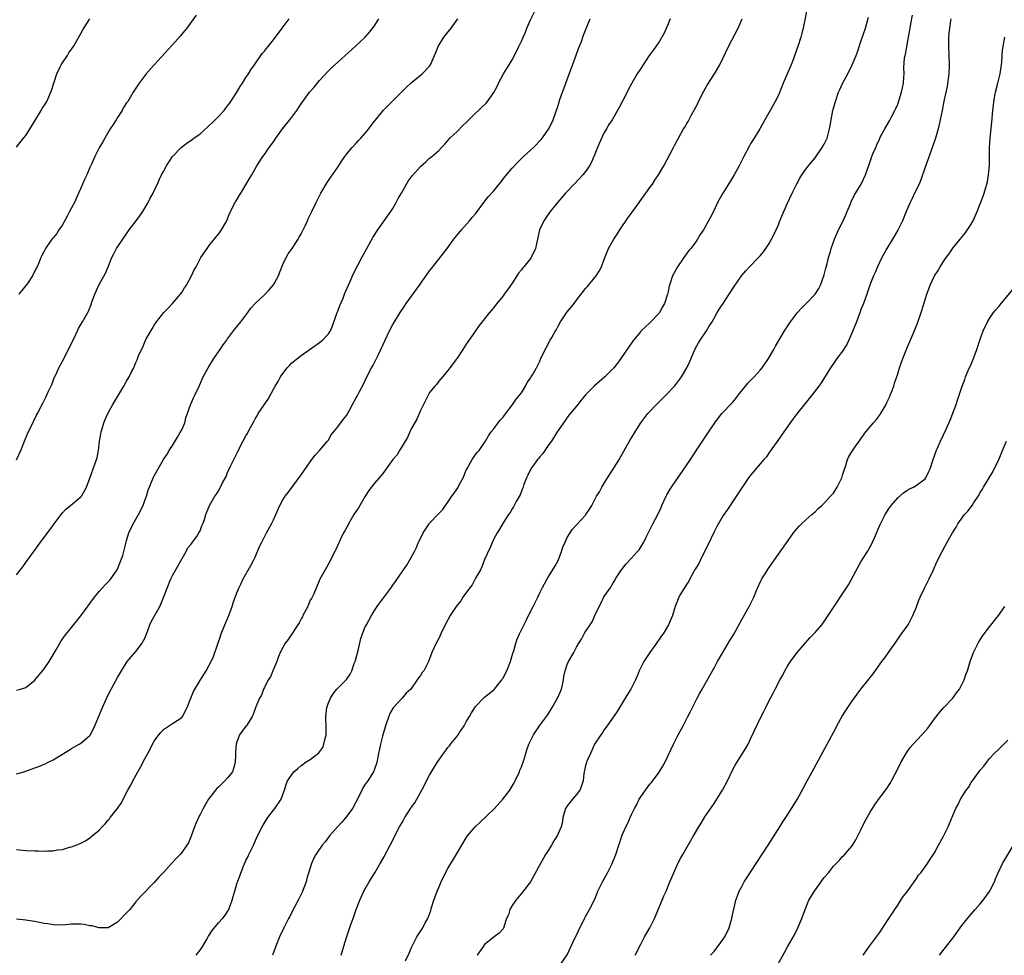
# Model space of a CAD drawing. Units: inches. Extents: x 2502000 to 2505000, y 1491000 to 1494000.
# Drawn here: x 2502774 to 2502988, y 1493397 to 1493601 of the extents above; entities that cross this region are included whole.
import ezdxf

# ---------------------------------------------------------------- set-up
doc = ezdxf.new("R2010")
doc.units = ezdxf.units.IN
doc.header["$MEASUREMENT"] = 0
doc.layers.add('LD25021491_10ft', color=110, linetype='Continuous')

msp = doc.modelspace()

# ---------------------------------------------------------------- linework, layer by layer
at = {"layer": 'LD25021491_10ft'}
for points, elevation in [([(2502773, 1493436.53), (2502774.63, 1493437), (2502776.4, 1493437.6), (2502777, 1493437.85), (2502777.86, 1493438.14), (2502779, 1493438.64), (2502779.26, 1493438.74), (2502779.74, 1493439), (2502781, 1493439.59), (2502783, 1493440.84), (2502783.23, 1493441), (2502784.35, 1493441.65), (2502785, 1493442.06), (2502786.67, 1493443), (2502787, 1493443.21), (2502789, 1493444.88), (2502789.09, 1493445), (2502790.08, 1493447), (2502790.76, 1493448.76), (2502791.55, 1493450.45), (2502791.72, 1493451), (2502792.3, 1493452.31), (2502793, 1493453.73), (2502793.64, 1493455), (2502795, 1493457.51), (2502795.87, 1493459), (2502797.14, 1493461), (2502799, 1493463.17), (2502800.36, 1493465), (2502800.59, 1493465.41), (2502801, 1493466.22), (2502801.33, 1493467), (2502801.55, 1493467.55), (2502802.04, 1493469), (2502802.35, 1493469.65), (2502803.05, 1493470.95), (2502804.21, 1493473), (2502804.47, 1493473.53), (2502805, 1493474.97), (2502805.79, 1493477), (2502806.61, 1493479), (2502807, 1493479.74), (2502809.94, 1493485), (2502810.29, 1493485.71), (2502811, 1493486.51), (2502811.19, 1493486.81), (2502811.36, 1493487), (2502812.26, 1493488.26), (2502812.76, 1493489), (2502813, 1493489.47), (2502813.41, 1493490.59), (2502813.6, 1493491), (2502813.95, 1493491.95), (2502814.27, 1493493), (2502815.04, 1493494.96), (2502816.23, 1493497), (2502816.56, 1493497.44), (2502817, 1493498.21), (2502817.31, 1493498.69), (2502817.9, 1493499.9), (2502818.68, 1493501.32), (2502819, 1493502.15), (2502819.73, 1493503.73), (2502820.36, 1493505), (2502820.59, 1493505.41), (2502821, 1493506.32), (2502821.25, 1493506.75), (2502821.35, 1493507), (2502821.68, 1493507.68), (2502823, 1493510.14), (2502823.31, 1493510.69), (2502823.46, 1493511), (2502823.96, 1493511.96), (2502824.69, 1493513.31), (2502825, 1493513.85), (2502825.45, 1493514.55), (2502825.68, 1493515), (2502826.93, 1493516.93), (2502827.85, 1493518.15), (2502829, 1493520.35), (2502829.38, 1493521), (2502830.02, 1493521.98), (2502830.49, 1493523), (2502831, 1493523.75), (2502831.99, 1493525), (2502832.5, 1493525.5), (2502833, 1493526.03), (2502835, 1493527.68), (2502839, 1493530.49), (2502839.69, 1493531), (2502841, 1493532.36), (2502841.41, 1493533), (2502841.86, 1493534.14), (2502842.85, 1493537), (2502843, 1493537.32), (2502843.45, 1493538.55), (2502844.15, 1493540.15), (2502844.49, 1493541), (2502844.62, 1493541.38), (2502845.34, 1493543), (2502845.64, 1493543.64), (2502846.46, 1493545.54), (2502848.27, 1493549), (2502849.36, 1493551), (2502850.67, 1493553.33), (2502851.72, 1493555), (2502853.12, 1493557), (2502854.55, 1493559), (2502855, 1493559.67), (2502855.75, 1493561), (2502856.15, 1493561.85), (2502856.87, 1493563), (2502858, 1493565), (2502858.37, 1493565.63), (2502859.23, 1493566.77), (2502861, 1493568.82), (2502862.17, 1493569.83), (2502863, 1493570.63), (2502863.22, 1493570.78), (2502863.49, 1493571), (2502865, 1493572.35), (2502865.59, 1493573), (2502866.3, 1493573.7), (2502867.45, 1493575), (2502869, 1493576.47), (2502870.26, 1493577.74), (2502871, 1493578.4), (2502873, 1493580.42), (2502873.64, 1493581), (2502874.31, 1493581.69), (2502875.34, 1493582.66), (2502875.64, 1493583), (2502877, 1493584.97), (2502877.71, 1493586.29), (2502878, 1493587), (2502879.11, 1493589), (2502879.82, 1493590.18), (2502880.35, 1493591), (2502881, 1493592.09), (2502881.99, 1493594.01), (2502882.43, 1493595), (2502883, 1493596.11), (2502883.36, 1493597), (2502883.88, 1493598.12), (2502884.22, 1493599), (2502885, 1493600.76), (2502887.07, 1493605)], 8750), ([(2502773, 1493504.9), (2502773.91, 1493507), (2502774.73, 1493509), (2502775.43, 1493510.57), (2502776.71, 1493513.29), (2502777.37, 1493514.63), (2502777.58, 1493515), (2502778.75, 1493517.25), (2502779.41, 1493518.59), (2502780.05, 1493520.05), (2502780.66, 1493521.34), (2502781, 1493522.17), (2502781.22, 1493522.78), (2502781.61, 1493523.61), (2502782.22, 1493525), (2502783, 1493526.44), (2502784.34, 1493529), (2502785.2, 1493530.8), (2502785.6, 1493531.6), (2502786.26, 1493533), (2502786.47, 1493533.53), (2502787, 1493534.38), (2502787.41, 1493535), (2502788.51, 1493537), (2502788.66, 1493537.34), (2502789.25, 1493538.75), (2502789.49, 1493539.49), (2502790.05, 1493541), (2502790.84, 1493542.84), (2502790.91, 1493543), (2502792.37, 1493545.63), (2502792.95, 1493547), (2502793.78, 1493549), (2502794.17, 1493549.83), (2502794.81, 1493551), (2502796.15, 1493553), (2502797, 1493554.17), (2502797.56, 1493555), (2502799.07, 1493557), (2502799.88, 1493558.12), (2502800.49, 1493559), (2502801.68, 1493561), (2502802.1, 1493561.9), (2502802.74, 1493563), (2502803, 1493563.57), (2502803.69, 1493565), (2502804.07, 1493565.93), (2502804.6, 1493567), (2502805, 1493567.77), (2502805.68, 1493569), (2502807.02, 1493570.98), (2502808.86, 1493573), (2502810.08, 1493573.92), (2502811.28, 1493574.72), (2502811.61, 1493575), (2502813, 1493575.97), (2502814.6, 1493577.4), (2502815, 1493577.74), (2502815.66, 1493578.34), (2502817, 1493579.69), (2502818.22, 1493581), (2502818.53, 1493581.47), (2502819, 1493582.02), (2502819.41, 1493582.59), (2502819.72, 1493583), (2502821.02, 1493585), (2502821.72, 1493586.28), (2502822.25, 1493587), (2502823, 1493588.22), (2502823.52, 1493589), (2502824.08, 1493589.92), (2502824.86, 1493591), (2502826.56, 1493593.44), (2502827, 1493593.98), (2502827.44, 1493594.56), (2502827.83, 1493595), (2502829, 1493596.41), (2502830.88, 1493599), (2502832.41, 1493601)], 8780), ([(2502773, 1493479.91), (2502774.36, 1493481.64), (2502775, 1493482.54), (2502775.2, 1493482.8), (2502776.75, 1493485), (2502777.72, 1493486.28), (2502778.2, 1493487), (2502779, 1493488.02), (2502779.72, 1493489), (2502780.29, 1493489.71), (2502781.2, 1493491), (2502782.7, 1493493), (2502783, 1493493.36), (2502783.78, 1493494.22), (2502784.79, 1493495), (2502787, 1493496.84), (2502787.14, 1493497), (2502787.81, 1493498.19), (2502788.23, 1493499), (2502789, 1493500.96), (2502790.42, 1493505), (2502790.54, 1493505.46), (2502790.84, 1493507), (2502791.09, 1493509), (2502791.38, 1493510.62), (2502791.46, 1493511), (2502791.69, 1493511.69), (2502792.06, 1493513), (2502792.3, 1493513.7), (2502792.9, 1493515), (2502793.97, 1493517), (2502796.39, 1493521), (2502797, 1493522.1), (2502797.54, 1493523), (2502798.07, 1493524.07), (2502798.56, 1493525), (2502799, 1493526.1), (2502799.29, 1493526.71), (2502799.59, 1493527.59), (2502800.21, 1493529), (2502800.49, 1493529.51), (2502801, 1493530.79), (2502801.27, 1493531.27), (2502802.56, 1493533.44), (2502803, 1493534.28), (2502803.53, 1493535), (2502805.13, 1493537), (2502806.03, 1493537.97), (2502807, 1493538.97), (2502808.7, 1493541), (2502809, 1493541.4), (2502809.63, 1493542.37), (2502810.06, 1493543), (2502811.15, 1493545), (2502811.71, 1493546.29), (2502812.13, 1493547), (2502813.16, 1493549), (2502814.51, 1493551), (2502815, 1493551.59), (2502816.49, 1493553.51), (2502817, 1493554.09), (2502817.37, 1493554.63), (2502817.64, 1493555), (2502818.6, 1493556.6), (2502818.83, 1493557), (2502819, 1493557.41), (2502819.42, 1493558.58), (2502820.26, 1493560.26), (2502820.58, 1493561), (2502820.76, 1493561.24), (2502821.53, 1493562.47), (2502821.84, 1493563), (2502823, 1493564.86), (2502823.8, 1493566.2), (2502824.24, 1493567), (2502825, 1493568.35), (2502825.39, 1493569), (2502826.67, 1493571), (2502827, 1493571.44), (2502828.08, 1493573), (2502829, 1493574.22), (2502829.51, 1493575), (2502830.98, 1493577.02), (2502832.58, 1493579), (2502834.07, 1493581), (2502834.42, 1493581.58), (2502835, 1493582.46), (2502836.87, 1493585), (2502837, 1493585.17), (2502837.87, 1493586.13), (2502839, 1493587.54), (2502841, 1493589.69), (2502841.66, 1493590.34), (2502843, 1493591.58), (2502844.6, 1493593), (2502846.81, 1493595), (2502848.97, 1493597.03), (2502849.94, 1493598.06), (2502851, 1493599.45), (2502851.94, 1493601)], 8770), ([(2502773, 1493454.78), (2502773.84, 1493455), (2502775, 1493455.36), (2502777, 1493456.92), (2502778.68, 1493459), (2502779, 1493459.42), (2502780.1, 1493461), (2502781.71, 1493463.71), (2502782.65, 1493465.35), (2502783.48, 1493466.52), (2502785, 1493468.39), (2502787, 1493470.93), (2502789.98, 1493475), (2502791, 1493476.26), (2502792.29, 1493477.71), (2502793, 1493478.35), (2502793.31, 1493478.69), (2502793.54, 1493479), (2502794.94, 1493481), (2502795, 1493481.12), (2502795.76, 1493483), (2502796.13, 1493484.13), (2502796.89, 1493487), (2502797, 1493487.33), (2502797.48, 1493489), (2502798.41, 1493491), (2502799, 1493491.98), (2502799.58, 1493493), (2502800.56, 1493495), (2502801, 1493496.27), (2502801.29, 1493497), (2502801.7, 1493498.3), (2502802.84, 1493501.16), (2502803, 1493501.48), (2502803.56, 1493502.44), (2502803.85, 1493503), (2502805.02, 1493505), (2502805.81, 1493506.19), (2502806.27, 1493507), (2502807, 1493508.09), (2502808.11, 1493509.89), (2502808.76, 1493511), (2502809, 1493511.47), (2502809.64, 1493513), (2502809.92, 1493514.08), (2502810.92, 1493516.92), (2502810.95, 1493517.05), (2502811.55, 1493518.45), (2502811.88, 1493519), (2502812.88, 1493521.12), (2502813.46, 1493522.54), (2502813.67, 1493523), (2502814.73, 1493525), (2502816.01, 1493527), (2502817, 1493528.48), (2502817.37, 1493529), (2502818, 1493530), (2502818.79, 1493531), (2502819, 1493531.31), (2502820.29, 1493533), (2502820.59, 1493533.41), (2502821.87, 1493535), (2502823, 1493536.44), (2502823.41, 1493537), (2502824.05, 1493537.95), (2502825.02, 1493539), (2502827, 1493540.87), (2502828.05, 1493541.95), (2502829, 1493543.06), (2502830.07, 1493545), (2502830.3, 1493545.7), (2502831, 1493547.48), (2502831.75, 1493549), (2502832.21, 1493549.79), (2502833.05, 1493550.95), (2502834.38, 1493553), (2502834.58, 1493553.42), (2502835, 1493554.13), (2502835.28, 1493554.72), (2502835.88, 1493555.88), (2502836.4, 1493557), (2502836.58, 1493557.42), (2502837.38, 1493559), (2502838.3, 1493561), (2502839.29, 1493563), (2502840.67, 1493565.33), (2502841, 1493565.8), (2502841.47, 1493566.53), (2502843, 1493568.71), (2502843.9, 1493570.1), (2502844.54, 1493571), (2502845, 1493571.6), (2502846.11, 1493573), (2502847, 1493573.9), (2502847.52, 1493574.48), (2502848.03, 1493575), (2502849, 1493576.06), (2502849.76, 1493577), (2502850.25, 1493577.75), (2502851, 1493578.7), (2502851.12, 1493578.88), (2502852.93, 1493581.07), (2502855, 1493583.1), (2502856.92, 1493585.08), (2502857.93, 1493586.07), (2502859, 1493587.03), (2502861.42, 1493589), (2502863, 1493590.72), (2502863.21, 1493591), (2502864.09, 1493593), (2502864.34, 1493593.66), (2502864.89, 1493595), (2502866.14, 1493597), (2502867.69, 1493599), (2502869.15, 1493601)], 8760), ([(2502773, 1493420.05), (2502775, 1493419.87), (2502777, 1493419.74), (2502777.74, 1493419.74), (2502779, 1493419.7), (2502779.76, 1493419.76), (2502781, 1493419.78), (2502781.96, 1493419.96), (2502783, 1493420.07), (2502784.54, 1493420.54), (2502785, 1493420.64), (2502786.72, 1493421.28), (2502787, 1493421.45), (2502788.04, 1493421.96), (2502789, 1493422.58), (2502789.48, 1493423), (2502791, 1493424.25), (2502791.65, 1493425), (2502792.32, 1493425.68), (2502793, 1493426.45), (2502793.25, 1493426.75), (2502793.43, 1493427), (2502794.99, 1493429.01), (2502795.82, 1493430.18), (2502797.29, 1493433), (2502797.92, 1493434.08), (2502798.34, 1493435), (2502799.42, 1493437), (2502800, 1493438), (2502801, 1493439.95), (2502801.59, 1493441), (2502803, 1493443.63), (2502804.03, 1493445), (2502804.46, 1493445.54), (2502805, 1493446.17), (2502807, 1493447.52), (2502809, 1493448.79), (2502809.17, 1493449), (2502810.2, 1493451), (2502811, 1493453), (2502811.53, 1493454.46), (2502813.1, 1493457), (2502813.8, 1493458.2), (2502814.32, 1493459), (2502815, 1493460.23), (2502815.41, 1493461), (2502815.91, 1493462.09), (2502816.87, 1493464.87), (2502817.47, 1493466.53), (2502817.61, 1493467), (2502818.41, 1493469), (2502819.24, 1493471), (2502819.98, 1493473), (2502820.2, 1493473.8), (2502821, 1493475.93), (2502821.43, 1493477), (2502821.85, 1493477.85), (2502822.38, 1493479), (2502824.06, 1493481.94), (2502824.63, 1493483), (2502825, 1493483.76), (2502825.96, 1493486.04), (2502826.42, 1493487), (2502827.49, 1493489), (2502828.59, 1493491), (2502829, 1493491.87), (2502829.5, 1493493), (2502830.36, 1493495), (2502831, 1493496.19), (2502831.54, 1493497), (2502832.2, 1493497.8), (2502833, 1493498.94), (2502835, 1493501.66), (2502837, 1493504.53), (2502837.38, 1493505), (2502838.07, 1493505.93), (2502839.03, 1493507), (2502840.77, 1493509), (2502840.87, 1493509.13), (2502841.59, 1493510.41), (2502843, 1493512.1), (2502844.24, 1493513.76), (2502845, 1493514.69), (2502846.2, 1493517), (2502847, 1493518.42), (2502847.19, 1493518.81), (2502847.68, 1493519.68), (2502848.57, 1493521.43), (2502849.33, 1493523), (2502850.37, 1493525), (2502850.61, 1493525.39), (2502851, 1493526.13), (2502851.31, 1493526.69), (2502851.85, 1493527.85), (2502852.41, 1493529), (2502853.29, 1493531), (2502854.25, 1493533), (2502855, 1493534.38), (2502855.36, 1493535), (2502856.6, 1493537), (2502857.56, 1493538.44), (2502857.92, 1493539), (2502860.82, 1493543), (2502863, 1493546.11), (2502863.41, 1493546.59), (2502865, 1493548.63), (2502866.07, 1493549.93), (2502866.83, 1493551), (2502868.3, 1493553), (2502868.61, 1493553.39), (2502869.96, 1493555), (2502871.73, 1493557), (2502872.29, 1493557.71), (2502873, 1493558.53), (2502874.85, 1493561), (2502875.8, 1493562.2), (2502877, 1493563.54), (2502879, 1493566.06), (2502879.4, 1493566.6), (2502879.73, 1493567), (2502881, 1493568.49), (2502882.2, 1493569.8), (2502883, 1493570.54), (2502883.46, 1493571), (2502885, 1493572.37), (2502885.63, 1493573), (2502887.29, 1493574.71), (2502887.52, 1493575), (2502888.96, 1493577), (2502889.93, 1493579), (2502891, 1493582.09), (2502891.41, 1493583.41), (2502891.95, 1493585), (2502892.23, 1493585.77), (2502892.66, 1493587), (2502894.88, 1493592.88), (2502895.48, 1493594.52), (2502896.09, 1493596.09), (2502896.54, 1493597.46), (2502897.1, 1493598.9), (2502897.98, 1493601)], 8740), ([(2502915.41, 1493601), (2502915, 1493599.94), (2502914.14, 1493597.86), (2502913, 1493596.01), (2502912.28, 1493595), (2502911.77, 1493594.23), (2502910.88, 1493593), (2502909.52, 1493591), (2502909, 1493590.2), (2502908.25, 1493589), (2502907.05, 1493586.95), (2502906.36, 1493585.64), (2502906.05, 1493585), (2502905.06, 1493583.07), (2502904.31, 1493581.69), (2502903.96, 1493581), (2502902.76, 1493579), (2502902.05, 1493577.95), (2502901.54, 1493577), (2502901, 1493576.09), (2502900.03, 1493573.97), (2502899.61, 1493573), (2502899, 1493571.51), (2502898.26, 1493569.74), (2502897.83, 1493569), (2502897, 1493567.75), (2502896.39, 1493567), (2502894.48, 1493565), (2502892.65, 1493563), (2502890.97, 1493561.03), (2502889.29, 1493559), (2502888.32, 1493557.68), (2502887.86, 1493557), (2502886.92, 1493555), (2502886.07, 1493551), (2502885.14, 1493549), (2502885, 1493548.8), (2502883.52, 1493547), (2502883.28, 1493546.72), (2502883, 1493546.34), (2502882.37, 1493545.63), (2502882.04, 1493545), (2502881, 1493543.41), (2502880, 1493542), (2502879.23, 1493541), (2502879, 1493540.68), (2502877.66, 1493539), (2502877.39, 1493538.61), (2502877, 1493538.15), (2502876.49, 1493537.51), (2502876.06, 1493537), (2502873.82, 1493534.18), (2502873.02, 1493533), (2502871.35, 1493530.65), (2502871, 1493530.1), (2502870.24, 1493529), (2502869, 1493527.1), (2502867.41, 1493525), (2502867, 1493524.39), (2502865.45, 1493522.55), (2502865, 1493522.07), (2502864.55, 1493521.45), (2502864.15, 1493521), (2502863, 1493519.58), (2502862.67, 1493519), (2502862.31, 1493518.31), (2502861.64, 1493517), (2502861, 1493515.7), (2502860.22, 1493513.78), (2502859, 1493511.68), (2502858.69, 1493511), (2502858.17, 1493509.83), (2502857.68, 1493509), (2502857, 1493507.92), (2502856.46, 1493507), (2502855.96, 1493506.04), (2502855.03, 1493505), (2502853.56, 1493503), (2502853, 1493502.26), (2502852.45, 1493501.55), (2502851, 1493499.87), (2502849.75, 1493498.25), (2502848.97, 1493497.03), (2502847.49, 1493494.51), (2502846.52, 1493493), (2502845.35, 1493491), (2502845.25, 1493490.75), (2502845, 1493490.3), (2502844.54, 1493489.46), (2502844.26, 1493489), (2502843.53, 1493487.53), (2502843, 1493486.34), (2502842.57, 1493485.43), (2502842.34, 1493485), (2502841, 1493482.3), (2502840.53, 1493481.47), (2502840.24, 1493481), (2502839.09, 1493478.91), (2502838.26, 1493477), (2502837.76, 1493475.76), (2502837.4, 1493475), (2502837.24, 1493474.76), (2502837, 1493474.33), (2502836.59, 1493473.41), (2502836.45, 1493473), (2502835.41, 1493471), (2502835.28, 1493470.72), (2502835, 1493470.27), (2502834.56, 1493469.44), (2502834.28, 1493469), (2502832.18, 1493465.82), (2502831.54, 1493465), (2502831, 1493464.07), (2502830.48, 1493463), (2502830.11, 1493462.11), (2502829.71, 1493461), (2502828.83, 1493459), (2502828.33, 1493457.67), (2502827.86, 1493457), (2502827, 1493455.35), (2502826.82, 1493455), (2502826.35, 1493453.65), (2502825.93, 1493453), (2502825.15, 1493451.15), (2502824.56, 1493449.44), (2502824.33, 1493449), (2502823.1, 1493447), (2502823, 1493446.9), (2502821.62, 1493445), (2502821, 1493443.51), (2502820.85, 1493443), (2502820.69, 1493441.31), (2502820.71, 1493440.71), (2502820.65, 1493439), (2502820.28, 1493437.72), (2502820.04, 1493437), (2502819, 1493435.64), (2502818.41, 1493435), (2502817.68, 1493434.32), (2502817, 1493433.63), (2502816.66, 1493433.34), (2502816.36, 1493433), (2502814.83, 1493431), (2502813.65, 1493429), (2502813, 1493427.67), (2502812.64, 1493427), (2502812.16, 1493425.84), (2502811.8, 1493425), (2502811.04, 1493422.96), (2502810.46, 1493421.54), (2502810.13, 1493421), (2502809, 1493419.41), (2502808.67, 1493419), (2502807.84, 1493418.16), (2502806.76, 1493417), (2502805, 1493415.04), (2502804, 1493414), (2502803, 1493412.86), (2502800.1, 1493409.9), (2502799, 1493408.62), (2502797.69, 1493407), (2502797, 1493406.25), (2502795, 1493404.23), (2502793, 1493403.02), (2502791, 1493402.98), (2502789.42, 1493403.42), (2502789, 1493403.46), (2502787.74, 1493403.74), (2502787, 1493403.79), (2502785.81, 1493403.81), (2502785, 1493403.77), (2502783, 1493403.6), (2502781, 1493403.63), (2502779.83, 1493403.83), (2502779, 1493403.94), (2502777, 1493404.34), (2502776.42, 1493404.42), (2502775, 1493404.68), (2502773, 1493404.9)], 8730), ([(2502773, 1493573.02), (2502774.54, 1493575), (2502775, 1493575.56), (2502776.33, 1493577.67), (2502777.11, 1493579), (2502778.34, 1493581), (2502778.57, 1493581.43), (2502779.38, 1493582.62), (2502779.59, 1493583), (2502780.51, 1493585), (2502780.61, 1493585.39), (2502781.75, 1493589), (2502782.53, 1493590.53), (2502782.74, 1493591), (2502783, 1493591.42), (2502784.08, 1493593), (2502784.43, 1493593.57), (2502785, 1493594.41), (2502785.39, 1493595), (2502787, 1493597.78), (2502787.43, 1493598.57), (2502789, 1493600.99)], 8800), ([(2502812.17, 1493601.83), (2502810.11, 1493599), (2502809.63, 1493598.37), (2502808.74, 1493597.26), (2502807, 1493595.31), (2502802.98, 1493591), (2502801.22, 1493589), (2502799.73, 1493587), (2502799.46, 1493586.54), (2502798.45, 1493585), (2502797.22, 1493583), (2502797, 1493582.69), (2502796.34, 1493581.66), (2502796.01, 1493581), (2502795, 1493579.5), (2502794.7, 1493579), (2502794.03, 1493577.97), (2502793.43, 1493577), (2502792.24, 1493575), (2502791.79, 1493574.21), (2502791, 1493572.88), (2502790.05, 1493571), (2502789.35, 1493569.35), (2502789, 1493568.64), (2502788.31, 1493567), (2502787.87, 1493566.13), (2502787.41, 1493565), (2502787, 1493564.11), (2502786.54, 1493563), (2502785.61, 1493561), (2502785, 1493559.83), (2502784.53, 1493559), (2502784.01, 1493557.99), (2502783, 1493556.09), (2502782.25, 1493555), (2502781.76, 1493554.24), (2502781, 1493553.29), (2502780.73, 1493553), (2502779.28, 1493551), (2502779, 1493550.36), (2502778.54, 1493549.46), (2502778.28, 1493549), (2502777.85, 1493547.85), (2502777.5, 1493547), (2502777.29, 1493546.71), (2502777, 1493546), (2502776.63, 1493545.37), (2502776.48, 1493545), (2502775.36, 1493543.36), (2502773.52, 1493541)], 8790), ([(2502812.17, 1493397), (2502813, 1493398.11), (2502813.6, 1493399), (2502814.39, 1493400.39), (2502814.82, 1493401.18), (2502815.6, 1493402.4), (2502817, 1493404.06), (2502817.89, 1493405), (2502818.4, 1493405.6), (2502819, 1493406.53), (2502819.17, 1493406.83), (2502819.27, 1493407), (2502819.99, 1493409), (2502820.22, 1493409.78), (2502820.54, 1493411), (2502821, 1493412.6), (2502821.19, 1493413.19), (2502822.43, 1493416.43), (2502822.69, 1493417), (2502822.8, 1493417.2), (2502823, 1493417.66), (2502823.46, 1493418.54), (2502823.65, 1493419), (2502824.63, 1493421), (2502825.53, 1493423), (2502826.49, 1493425), (2502827, 1493425.86), (2502827.44, 1493426.56), (2502827.75, 1493427), (2502829, 1493428.64), (2502829.31, 1493429), (2502830.64, 1493431), (2502831, 1493432.06), (2502831.36, 1493433), (2502831.78, 1493434.22), (2502832.01, 1493435), (2502833.42, 1493437), (2502834.32, 1493437.68), (2502835, 1493438.33), (2502835.42, 1493438.59), (2502835.88, 1493439), (2502837, 1493439.66), (2502838.9, 1493441.1), (2502839.74, 1493442.26), (2502839.99, 1493443), (2502840.23, 1493444.23), (2502840.46, 1493445), (2502840.46, 1493447), (2502840.41, 1493448.41), (2502840.36, 1493449), (2502840.63, 1493451), (2502841, 1493452.01), (2502841.44, 1493453), (2502842.03, 1493453.97), (2502842.82, 1493455), (2502843, 1493455.21), (2502844.91, 1493457.09), (2502845.72, 1493458.28), (2502846.03, 1493459), (2502846.59, 1493460.59), (2502846.76, 1493461), (2502847.42, 1493463.42), (2502848, 1493466), (2502848.36, 1493467), (2502849, 1493468.53), (2502849.24, 1493469), (2502850.34, 1493471), (2502851, 1493472.13), (2502851.58, 1493473), (2502852.18, 1493473.82), (2502854.59, 1493477), (2502855, 1493477.6), (2502855.6, 1493478.4), (2502857, 1493480.53), (2502858.03, 1493481.97), (2502859, 1493483.67), (2502859.69, 1493485), (2502860.17, 1493485.83), (2502860.6, 1493487), (2502861, 1493487.82), (2502861.61, 1493489), (2502862.9, 1493491), (2502863, 1493491.12), (2502864.89, 1493493.11), (2502865, 1493493.25), (2502865.88, 1493494.12), (2502866.47, 1493495), (2502867, 1493495.72), (2502867.83, 1493497), (2502868.36, 1493497.64), (2502869, 1493498.63), (2502869.15, 1493498.85), (2502869.47, 1493499.47), (2502870.32, 1493501), (2502871, 1493502.71), (2502871.09, 1493502.91), (2502872.29, 1493505), (2502873, 1493506.12), (2502873.41, 1493506.59), (2502873.78, 1493507), (2502875, 1493508.71), (2502875.2, 1493509), (2502875.85, 1493510.15), (2502876.45, 1493511), (2502877, 1493511.7), (2502877.92, 1493513), (2502878.4, 1493513.6), (2502879, 1493514.25), (2502879.3, 1493514.7), (2502881, 1493516.81), (2502881.87, 1493518.13), (2502882.6, 1493519), (2502883, 1493519.55), (2502883.93, 1493521), (2502884.25, 1493521.75), (2502885, 1493522.74), (2502885.09, 1493522.91), (2502885.17, 1493523), (2502885.46, 1493523.46), (2502886.29, 1493525), (2502887, 1493526.41), (2502887.17, 1493526.83), (2502887.27, 1493527), (2502888.17, 1493529), (2502888.51, 1493529.49), (2502889.28, 1493531), (2502889.61, 1493531.61), (2502890.42, 1493533), (2502890.64, 1493533.36), (2502891, 1493534.03), (2502891.56, 1493535), (2502893, 1493537.15), (2502893.83, 1493538.17), (2502894.47, 1493539), (2502895, 1493539.74), (2502897, 1493542.25), (2502897.36, 1493542.64), (2502899, 1493544.64), (2502899.27, 1493545), (2502899.94, 1493546.06), (2502900.45, 1493547), (2502901, 1493548.41), (2502901.98, 1493551), (2502903.12, 1493553), (2502903.89, 1493554.11), (2502904.44, 1493555), (2502906.3, 1493557.7), (2502907.15, 1493558.85), (2502908.69, 1493561), (2502908.81, 1493561.19), (2502910.12, 1493563), (2502911, 1493564.25), (2502911.55, 1493565), (2502912.11, 1493565.89), (2502912.88, 1493567), (2502914.05, 1493569), (2502916.16, 1493573), (2502916.46, 1493573.54), (2502917.23, 1493575), (2502918.36, 1493577), (2502918.61, 1493577.39), (2502919, 1493578.08), (2502919.35, 1493578.65), (2502920.09, 1493580.09), (2502920.75, 1493581.25), (2502921.42, 1493582.58), (2502921.6, 1493583), (2502922.74, 1493585.26), (2502923.47, 1493586.53), (2502925.08, 1493589), (2502926.24, 1493591), (2502928.16, 1493595), (2502930.27, 1493599), (2502931.09, 1493601)], 8720), ([(2502945.22, 1493603), (2502944.75, 1493600.75), (2502944.41, 1493599), (2502944.13, 1493597.87), (2502943.91, 1493597), (2502943.26, 1493595), (2502942.65, 1493593.35), (2502942.29, 1493592.29), (2502941.78, 1493591), (2502941, 1493589.16), (2502940.02, 1493587), (2502939, 1493584.36), (2502938.3, 1493583), (2502937.21, 1493581), (2502936.08, 1493579), (2502935.65, 1493578.35), (2502934.96, 1493577), (2502933.74, 1493575), (2502933, 1493573.88), (2502932.68, 1493573.32), (2502931.45, 1493571), (2502931, 1493570.12), (2502930.45, 1493569), (2502929.38, 1493567), (2502928.47, 1493565.53), (2502926.86, 1493563), (2502925.76, 1493561), (2502925, 1493559.33), (2502924.19, 1493557.81), (2502923.79, 1493557), (2502922.7, 1493555), (2502921.99, 1493554.01), (2502921.41, 1493553), (2502921, 1493552.42), (2502919.91, 1493551), (2502919.48, 1493550.52), (2502918.41, 1493549), (2502917.04, 1493546.96), (2502916.3, 1493545.7), (2502915.95, 1493545), (2502915.44, 1493543.44), (2502915.27, 1493543), (2502915.21, 1493542.79), (2502915, 1493541.61), (2502914.87, 1493541), (2502914.2, 1493539), (2502913.75, 1493538.25), (2502913.09, 1493537), (2502913, 1493536.87), (2502911, 1493534.78), (2502909.09, 1493533), (2502909, 1493532.9), (2502907.43, 1493531), (2502906.45, 1493529.55), (2502904.7, 1493527), (2502903.98, 1493526.02), (2502903.14, 1493525), (2502901.19, 1493523), (2502898.84, 1493521), (2502897, 1493519.11), (2502896.04, 1493517.96), (2502895.27, 1493517), (2502895, 1493516.64), (2502893.37, 1493514.63), (2502892.53, 1493513.47), (2502892.18, 1493513), (2502891, 1493511.35), (2502890.81, 1493511), (2502889.56, 1493509), (2502889, 1493508.24), (2502887.7, 1493506.3), (2502887, 1493505.61), (2502886.75, 1493505.25), (2502886.53, 1493505), (2502885.05, 1493503), (2502884.41, 1493501.59), (2502884.11, 1493501), (2502883.54, 1493499.54), (2502883.36, 1493499), (2502883.28, 1493498.72), (2502883, 1493498.1), (2502882.71, 1493497.29), (2502881.88, 1493495.88), (2502881.3, 1493494.7), (2502881, 1493494.25), (2502880.56, 1493493.44), (2502880.22, 1493493), (2502879, 1493491.23), (2502878.2, 1493489.8), (2502877.7, 1493489), (2502877, 1493487.76), (2502876.18, 1493485.82), (2502875, 1493483.19), (2502874.38, 1493481.62), (2502874.06, 1493481), (2502873, 1493479.17), (2502872.26, 1493477.74), (2502871.69, 1493477), (2502870.27, 1493475), (2502869.79, 1493474.21), (2502868.76, 1493473), (2502867.46, 1493471), (2502867, 1493470.09), (2502866.42, 1493469), (2502865.47, 1493467), (2502865.33, 1493466.67), (2502865, 1493466.02), (2502864.4, 1493465), (2502863.47, 1493463), (2502863, 1493461.55), (2502862.78, 1493461), (2502861.75, 1493459), (2502861.4, 1493458.6), (2502861, 1493457.98), (2502860.56, 1493457.44), (2502860.31, 1493457), (2502858.9, 1493455), (2502857.91, 1493454.09), (2502857.02, 1493453), (2502855.07, 1493450.93), (2502854.33, 1493449.67), (2502853.61, 1493447.61), (2502853.38, 1493447), (2502852.74, 1493444.74), (2502852.3, 1493443), (2502851.88, 1493441), (2502851.48, 1493439), (2502851, 1493437.54), (2502850.8, 1493437), (2502849.55, 1493435), (2502849.3, 1493434.7), (2502849, 1493434.29), (2502848.48, 1493433.52), (2502848.27, 1493433), (2502847.6, 1493431.6), (2502846.21, 1493429), (2502845, 1493427.31), (2502843.92, 1493426.08), (2502842.93, 1493425), (2502841.22, 1493423), (2502840.25, 1493421.75), (2502839.63, 1493421), (2502838.23, 1493419), (2502837.81, 1493418.19), (2502837.28, 1493417), (2502836.29, 1493413.71), (2502836.1, 1493413), (2502835.24, 1493410.76), (2502834.38, 1493409), (2502833.67, 1493407.67), (2502833, 1493406.37), (2502832.55, 1493405.45), (2502832.29, 1493405), (2502831.27, 1493403), (2502830.32, 1493401), (2502829.48, 1493399), (2502828.79, 1493397)], 8710), ([(2502843.73, 1493397), (2502844.32, 1493399), (2502844.92, 1493400.92), (2502845.94, 1493403.94), (2502846.33, 1493405), (2502847.03, 1493407), (2502847.78, 1493409), (2502848.68, 1493411), (2502849.82, 1493413), (2502851.07, 1493415), (2502852.25, 1493417), (2502853, 1493418.35), (2502854.39, 1493421), (2502855.31, 1493422.69), (2502855.88, 1493423.88), (2502856.48, 1493425), (2502856.68, 1493425.32), (2502857, 1493425.94), (2502857.4, 1493426.6), (2502857.61, 1493427), (2502858.64, 1493428.64), (2502858.93, 1493429.07), (2502859, 1493429.21), (2502859.79, 1493430.21), (2502860.24, 1493431), (2502861, 1493432.47), (2502861.93, 1493434.07), (2502862.35, 1493435), (2502863, 1493436.27), (2502863.41, 1493437), (2502864.64, 1493439), (2502865, 1493439.54), (2502866.02, 1493441), (2502866.47, 1493441.53), (2502867, 1493442.26), (2502867.34, 1493442.66), (2502867.56, 1493443), (2502869, 1493444.73), (2502869.2, 1493445), (2502869.54, 1493445.54), (2502870.54, 1493447), (2502871, 1493447.84), (2502871.69, 1493449), (2502872.16, 1493449.84), (2502873, 1493451.18), (2502874.87, 1493453.13), (2502875, 1493453.22), (2502875.96, 1493454.04), (2502877, 1493454.86), (2502877.13, 1493455), (2502878.77, 1493457), (2502878.85, 1493457.15), (2502879, 1493457.36), (2502879.57, 1493458.43), (2502879.84, 1493459), (2502880.64, 1493461), (2502881.17, 1493462.83), (2502881.33, 1493463.33), (2502881.8, 1493465), (2502882.12, 1493465.88), (2502882.6, 1493467), (2502884.08, 1493469.92), (2502885, 1493471.89), (2502885.59, 1493473), (2502886.56, 1493475), (2502887, 1493475.99), (2502887.51, 1493477), (2502888.05, 1493477.95), (2502888.62, 1493479), (2502889, 1493479.56), (2502890.31, 1493481.69), (2502891.02, 1493482.98), (2502891.76, 1493485), (2502892.06, 1493485.94), (2502892.51, 1493487), (2502893, 1493488.02), (2502894.17, 1493489.83), (2502897, 1493492.9), (2502897.08, 1493493), (2502897.83, 1493494.17), (2502898.33, 1493495), (2502899, 1493496.31), (2502899.38, 1493497), (2502900.01, 1493497.99), (2502900.55, 1493499), (2502901, 1493499.73), (2502901.75, 1493501), (2502903, 1493502.88), (2502904.32, 1493505), (2502906.72, 1493509.28), (2502907, 1493509.74), (2502907.76, 1493511), (2502909.06, 1493513), (2502910.58, 1493515), (2502912.43, 1493517), (2502913.73, 1493518.27), (2502914.46, 1493519), (2502916.35, 1493521), (2502916.64, 1493521.36), (2502917.51, 1493522.49), (2502917.87, 1493523), (2502919.03, 1493525), (2502919.68, 1493526.32), (2502920.89, 1493529.11), (2502921.57, 1493530.43), (2502921.93, 1493531), (2502923.32, 1493533), (2502923.95, 1493534.05), (2502924.56, 1493535), (2502925, 1493535.8), (2502925.69, 1493537), (2502926.16, 1493537.84), (2502926.96, 1493539), (2502928.3, 1493541), (2502929.34, 1493542.66), (2502930.93, 1493545), (2502931.88, 1493546.12), (2502932.7, 1493547), (2502934.67, 1493549), (2502935, 1493549.36), (2502935.74, 1493550.26), (2502936.3, 1493551), (2502937, 1493552.08), (2502937.53, 1493553), (2502938.03, 1493553.97), (2502939, 1493556.14), (2502939.34, 1493557), (2502940.18, 1493559), (2502941, 1493560.87), (2502942, 1493563), (2502943, 1493565.03), (2502943.7, 1493566.3), (2502944.14, 1493567), (2502945, 1493568.28), (2502945.53, 1493569), (2502946.19, 1493569.81), (2502947, 1493570.74), (2502948.57, 1493573), (2502949, 1493573.71), (2502949.6, 1493575), (2502950.14, 1493577), (2502950.26, 1493577.74), (2502950.48, 1493579), (2502950.88, 1493581), (2502951.41, 1493583), (2502952.12, 1493585), (2502952.38, 1493585.62), (2502953, 1493586.91), (2502954.15, 1493589), (2502955.1, 1493591), (2502955.92, 1493593), (2502956.21, 1493593.79), (2502957, 1493596.05), (2502957.98, 1493599), (2502958.67, 1493601.33)], 8700), ([(2502857.78, 1493395.78), (2502858.54, 1493397.46), (2502859, 1493398.56), (2502859.2, 1493399), (2502860.25, 1493401), (2502860.52, 1493401.48), (2502861.5, 1493403), (2502862.07, 1493404.07), (2502862.59, 1493405), (2502863.24, 1493406.76), (2502863.44, 1493407.44), (2502863.94, 1493409), (2502864.24, 1493409.76), (2502864.66, 1493411), (2502865, 1493411.81), (2502865.52, 1493413), (2502866.5, 1493415), (2502867, 1493415.91), (2502867.65, 1493417), (2502868.17, 1493417.83), (2502870.02, 1493421), (2502871, 1493422.59), (2502871.27, 1493423), (2502872.95, 1493425), (2502874.02, 1493425.98), (2502877.16, 1493429), (2502878.96, 1493431), (2502880.46, 1493433), (2502881, 1493433.82), (2502881.45, 1493434.55), (2502881.63, 1493435), (2502882.57, 1493437), (2502882.69, 1493437.31), (2502883, 1493438.03), (2502883.51, 1493439.51), (2502883.97, 1493441), (2502884.2, 1493441.8), (2502884.66, 1493443), (2502885, 1493443.75), (2502885.62, 1493445), (2502886.93, 1493447), (2502888.67, 1493449.33), (2502889.72, 1493451), (2502890.87, 1493453), (2502891.52, 1493454.48), (2502891.72, 1493455), (2502891.93, 1493455.93), (2502892.15, 1493457), (2502892.26, 1493457.74), (2502892.54, 1493459), (2502893, 1493460.34), (2502893.3, 1493461), (2502894.42, 1493463), (2502895, 1493464.12), (2502895.51, 1493465), (2502896.1, 1493465.9), (2502896.68, 1493467), (2502897, 1493467.52), (2502897.96, 1493469), (2502898.39, 1493469.61), (2502899, 1493471.01), (2502899.97, 1493473), (2502900.34, 1493473.66), (2502901, 1493475.06), (2502902.34, 1493477), (2502903, 1493478.11), (2502903.36, 1493478.64), (2502903.52, 1493479), (2502904.8, 1493481), (2502905.77, 1493482.23), (2502907, 1493483.55), (2502908.32, 1493485), (2502908.64, 1493485.36), (2502909.68, 1493487), (2502910.27, 1493488.27), (2502911.44, 1493490.56), (2502911.65, 1493491), (2502912.81, 1493493.19), (2502913.43, 1493494.57), (2502913.61, 1493495), (2502914.54, 1493497), (2502914.7, 1493497.3), (2502915.44, 1493498.56), (2502915.73, 1493499), (2502919.82, 1493505), (2502921.46, 1493507.46), (2502923.46, 1493510.54), (2502925.13, 1493513), (2502925.93, 1493514.07), (2502926.71, 1493515), (2502929, 1493517.41), (2502929.71, 1493518.29), (2502930.23, 1493519), (2502931.8, 1493521), (2502932.36, 1493521.64), (2502933.71, 1493523), (2502935, 1493524.44), (2502935.47, 1493525), (2502936.82, 1493527), (2502938.01, 1493529), (2502938.34, 1493529.66), (2502939.07, 1493530.93), (2502940.34, 1493533), (2502941.64, 1493535), (2502943.14, 1493537), (2502944.02, 1493537.98), (2502945.05, 1493539), (2502946.98, 1493541), (2502947.78, 1493542.22), (2502948.18, 1493543), (2502948.93, 1493545), (2502949, 1493545.22), (2502949.35, 1493546.65), (2502949.61, 1493547.61), (2502949.95, 1493549), (2502950.34, 1493550.34), (2502950.51, 1493551), (2502951.21, 1493553), (2502952.13, 1493555), (2502953.15, 1493557), (2502953.7, 1493558.3), (2502954.01, 1493559), (2502954.72, 1493560.72), (2502954.87, 1493561.13), (2502955.52, 1493562.48), (2502957.02, 1493565), (2502957.97, 1493567), (2502958.46, 1493568.46), (2502958.76, 1493569.24), (2502959.36, 1493571), (2502959.59, 1493571.59), (2502960.2, 1493573), (2502960.47, 1493573.53), (2502961, 1493574.8), (2502961.19, 1493575.19), (2502962.16, 1493577), (2502963, 1493578.44), (2502963.22, 1493578.78), (2502963.66, 1493579.66), (2502964.37, 1493581), (2502964.56, 1493581.44), (2502965, 1493582.44), (2502965.34, 1493583.34), (2502965.86, 1493585), (2502966.04, 1493585.96), (2502966.29, 1493587), (2502966.32, 1493588.32), (2502966.37, 1493589), (2502966.32, 1493590.32), (2502966.5, 1493592.5), (2502966.59, 1493593), (2502966.67, 1493593.33), (2502967.37, 1493597), (2502967.71, 1493599), (2502967.89, 1493599.89), (2502968.23, 1493601.77)], 8690), ([(2502976.59, 1493601), (2502976.53, 1493600.53), (2502976.25, 1493599), (2502976.12, 1493597.88), (2502976.08, 1493597), (2502976.09, 1493596.09), (2502976.08, 1493595), (2502976.17, 1493593), (2502976.21, 1493591), (2502976.11, 1493589), (2502975.97, 1493587.97), (2502975.77, 1493586.23), (2502975.07, 1493583.07), (2502974.67, 1493581), (2502974.27, 1493579), (2502973.79, 1493577), (2502973.2, 1493575), (2502972.66, 1493573.34), (2502971, 1493568.7), (2502970.07, 1493565.93), (2502969.65, 1493565), (2502968.68, 1493563), (2502968.17, 1493561.83), (2502967.7, 1493561), (2502966.82, 1493559), (2502966.01, 1493557), (2502965.02, 1493554.98), (2502963.87, 1493553), (2502962.66, 1493551), (2502961.54, 1493549), (2502961, 1493547.92), (2502960.58, 1493547), (2502960.15, 1493545.85), (2502959.74, 1493545), (2502959, 1493543.19), (2502958.27, 1493541), (2502957.54, 1493539), (2502957, 1493537.69), (2502956.83, 1493537.17), (2502955.99, 1493535), (2502955, 1493532.55), (2502953.94, 1493530.06), (2502953, 1493528.62), (2502951.77, 1493527), (2502951.46, 1493526.54), (2502951, 1493525.92), (2502950.38, 1493525), (2502948.29, 1493521.71), (2502947.79, 1493521), (2502946.28, 1493519), (2502944.82, 1493517.18), (2502943.05, 1493514.95), (2502942.18, 1493513.82), (2502940.17, 1493511), (2502938.87, 1493509.13), (2502937.21, 1493506.79), (2502937, 1493506.51), (2502936.38, 1493505.62), (2502935.84, 1493505), (2502933, 1493501.66), (2502932.51, 1493501), (2502931, 1493498.83), (2502929, 1493495.8), (2502928.46, 1493495), (2502927.89, 1493494.11), (2502927, 1493492.8), (2502925.59, 1493490.41), (2502925, 1493489.23), (2502923.64, 1493486.36), (2502922.84, 1493484.84), (2502921.94, 1493483), (2502921.64, 1493482.36), (2502921, 1493481.31), (2502920.9, 1493481.1), (2502920.6, 1493480.6), (2502919.74, 1493479), (2502919.5, 1493478.5), (2502919, 1493477.8), (2502918.47, 1493477), (2502917.68, 1493475.68), (2502917.3, 1493475), (2502916.5, 1493473), (2502915.91, 1493471), (2502915.09, 1493469), (2502913.86, 1493467), (2502913.49, 1493466.51), (2502913, 1493465.79), (2502912.65, 1493465.35), (2502912.42, 1493465), (2502910.97, 1493463), (2502909.65, 1493461), (2502908.7, 1493459), (2502908.22, 1493457.78), (2502907.87, 1493457), (2502907, 1493455.24), (2502906.87, 1493455), (2502905.64, 1493453), (2502903.85, 1493450.15), (2502901.69, 1493447), (2502901, 1493446.07), (2502900.59, 1493445.41), (2502900.29, 1493445), (2502898.96, 1493443), (2502898.37, 1493441.63), (2502898.03, 1493441), (2502897.28, 1493439.28), (2502897.17, 1493439), (2502897, 1493438.34), (2502896.77, 1493437.23), (2502896.68, 1493437), (2502896.62, 1493436.62), (2502896.43, 1493435), (2502896.1, 1493433.9), (2502895.74, 1493433), (2502895, 1493432.02), (2502894.11, 1493431), (2502893, 1493429.58), (2502892.77, 1493429.23), (2502892.65, 1493429), (2502892.07, 1493427), (2502891.93, 1493426.07), (2502891.7, 1493425), (2502890.83, 1493423), (2502890.09, 1493421.91), (2502889.56, 1493421), (2502889, 1493420.08), (2502888.29, 1493419), (2502887.84, 1493418.16), (2502887.14, 1493417), (2502885, 1493413), (2502883.26, 1493410.74), (2502881.77, 1493409), (2502881, 1493407.88), (2502880.51, 1493407), (2502880.16, 1493405.84), (2502879.78, 1493405), (2502879.19, 1493403.19), (2502879.15, 1493403), (2502879.09, 1493402.91), (2502879, 1493402.78), (2502878.19, 1493401.81), (2502877.08, 1493401), (2502877, 1493400.95), (2502875, 1493399.35), (2502874.74, 1493399), (2502874.04, 1493397.96), (2502873.36, 1493397)], 8680), ([(2502891.56, 1493395), (2502893, 1493397.11), (2502893.88, 1493399), (2502894.61, 1493400.61), (2502895, 1493401.41), (2502895.72, 1493403), (2502896.55, 1493404.55), (2502896.84, 1493405.16), (2502897, 1493405.43), (2502897.54, 1493406.46), (2502897.88, 1493407), (2502898.91, 1493409.09), (2502899.48, 1493410.52), (2502899.69, 1493411), (2502900.68, 1493413), (2502901.8, 1493415), (2502902.81, 1493417), (2502903.57, 1493419), (2502904.21, 1493421), (2502904.43, 1493421.57), (2502904.91, 1493423), (2502905.78, 1493425), (2502906.19, 1493425.81), (2502906.68, 1493427), (2502907, 1493427.7), (2502907.65, 1493429), (2502908.14, 1493429.86), (2502908.69, 1493431), (2502909, 1493431.54), (2502910.02, 1493433), (2502911, 1493434.3), (2502911.32, 1493434.68), (2502913, 1493436.89), (2502913.8, 1493438.2), (2502914.25, 1493439), (2502915, 1493440.51), (2502916.16, 1493443), (2502917.19, 1493445), (2502918.27, 1493447), (2502919, 1493448.41), (2502919.3, 1493449), (2502919.85, 1493450.15), (2502920.29, 1493451), (2502921, 1493452.44), (2502921.32, 1493453), (2502921.88, 1493454.12), (2502922.42, 1493455), (2502924.68, 1493459), (2502925, 1493459.57), (2502925.75, 1493461), (2502926.9, 1493463), (2502928.45, 1493465.55), (2502929.19, 1493466.81), (2502931, 1493470.15), (2502932.62, 1493473), (2502933.4, 1493474.6), (2502933.62, 1493475), (2502934.09, 1493476.09), (2502934.46, 1493477), (2502935.26, 1493478.74), (2502935.41, 1493479), (2502936.11, 1493480.11), (2502936.78, 1493481.22), (2502939, 1493484.42), (2502940.11, 1493485.89), (2502942.29, 1493489), (2502943, 1493489.87), (2502943.52, 1493490.48), (2502944.03, 1493491), (2502945, 1493491.89), (2502946.3, 1493493), (2502947, 1493493.62), (2502947.67, 1493494.33), (2502948.45, 1493495), (2502949, 1493495.53), (2502950.37, 1493497), (2502950.66, 1493497.34), (2502951, 1493497.68), (2502951.83, 1493499), (2502952.81, 1493501), (2502953, 1493501.58), (2502953.3, 1493502.7), (2502953.71, 1493503.71), (2502954.09, 1493505), (2502954.35, 1493505.65), (2502955.13, 1493506.87), (2502955.73, 1493507.73), (2502958.06, 1493511), (2502959.71, 1493513), (2502960.32, 1493513.68), (2502961.17, 1493514.83), (2502962.46, 1493517), (2502962.61, 1493517.39), (2502963, 1493518.16), (2502963.25, 1493518.75), (2502963.38, 1493519), (2502963.64, 1493519.64), (2502964.13, 1493521), (2502964.33, 1493521.67), (2502965, 1493523.68), (2502965.4, 1493525), (2502966.12, 1493527), (2502967, 1493529.21), (2502968.74, 1493533.26), (2502969.28, 1493534.72), (2502970.08, 1493537), (2502970.34, 1493537.66), (2502971, 1493539.88), (2502971.36, 1493541), (2502972.08, 1493543), (2502973.02, 1493545), (2502973.83, 1493546.17), (2502974.28, 1493547), (2502975, 1493548.15), (2502975.59, 1493549), (2502976.18, 1493549.82), (2502977, 1493551.04), (2502978.6, 1493553), (2502979.72, 1493554.28), (2502981, 1493556.26), (2502981.44, 1493557), (2502982.34, 1493559), (2502983.6, 1493562.4), (2502983.85, 1493563), (2502984.45, 1493565), (2502984.54, 1493565.46), (2502984.81, 1493567), (2502984.97, 1493569.03), (2502985, 1493573), (2502985.13, 1493575), (2502985.51, 1493578.49), (2502985.71, 1493581), (2502985.85, 1493582.15), (2502985.93, 1493583), (2502986.33, 1493585), (2502986.83, 1493587), (2502987.29, 1493589), (2502987.59, 1493591), (2502987.66, 1493591.66), (2502987.84, 1493594.16), (2502987.97, 1493595), (2502988.2, 1493596.2), (2502988.31, 1493597)], 8670), ([(2502907.83, 1493397), (2502909, 1493399.41), (2502909.85, 1493401), (2502910.26, 1493401.74), (2502911, 1493403), (2502911.99, 1493405), (2502913.7, 1493409), (2502914.07, 1493409.93), (2502914.55, 1493411), (2502915.35, 1493413), (2502916.19, 1493415), (2502917.12, 1493417), (2502917.77, 1493418.23), (2502918.18, 1493419), (2502919.31, 1493421), (2502919.95, 1493422.05), (2502920.47, 1493423), (2502921.65, 1493425), (2502922.18, 1493425.82), (2502923, 1493427.15), (2502925, 1493430.07), (2502925.6, 1493431), (2502926.83, 1493433), (2502927.88, 1493435), (2502929, 1493437.33), (2502929.6, 1493438.4), (2502931, 1493440.72), (2502931.89, 1493442.11), (2502932.38, 1493443), (2502933, 1493444.27), (2502935.22, 1493449), (2502935.86, 1493450.14), (2502936.24, 1493451), (2502937, 1493452.52), (2502937.25, 1493453), (2502937.88, 1493454.12), (2502938.29, 1493455), (2502939, 1493456.38), (2502939.33, 1493457), (2502939.94, 1493458.06), (2502940.42, 1493459), (2502941, 1493460.02), (2502941.63, 1493461), (2502943.06, 1493462.94), (2502945.87, 1493466.13), (2502947, 1493467.32), (2502948.44, 1493469), (2502949, 1493469.71), (2502949.86, 1493471), (2502951.17, 1493473), (2502953, 1493475.74), (2502954.28, 1493477.72), (2502956.39, 1493481.61), (2502957, 1493482.68), (2502958.45, 1493485), (2502959.34, 1493486.66), (2502959.52, 1493487), (2502959.92, 1493487.92), (2502961.15, 1493490.86), (2502962.25, 1493493), (2502962.53, 1493493.47), (2502963, 1493494.16), (2502963.32, 1493494.68), (2502963.58, 1493495), (2502965, 1493496.64), (2502966.27, 1493497.73), (2502967, 1493498.27), (2502967.45, 1493498.54), (2502968.42, 1493499), (2502969, 1493499.35), (2502971, 1493500.81), (2502971.16, 1493501), (2502971.74, 1493502.26), (2502972.05, 1493503), (2502972.7, 1493505), (2502973, 1493505.82), (2502973.29, 1493506.71), (2502974.32, 1493509), (2502975, 1493510.37), (2502975.46, 1493511.46), (2502976.42, 1493513.58), (2502977.7, 1493517), (2502978.05, 1493517.95), (2502979.01, 1493521), (2502979.6, 1493522.4), (2502979.78, 1493523), (2502980.36, 1493524.36), (2502981, 1493525.79), (2502981.52, 1493527), (2502982.26, 1493529), (2502982.89, 1493531), (2502983.59, 1493533), (2502984.53, 1493535), (2502985, 1493535.73), (2502985.89, 1493537), (2502986.4, 1493537.6), (2502987, 1493538.35), (2502987.3, 1493538.7), (2502987.54, 1493539), (2502990.9, 1493543)], 8660), ([(2502924.24, 1493397), (2502925, 1493397.82), (2502927, 1493400.49), (2502927.31, 1493401), (2502928.27, 1493403), (2502928.82, 1493404.82), (2502928.86, 1493405), (2502928.87, 1493405.13), (2502929, 1493405.76), (2502929.19, 1493406.81), (2502929.35, 1493407.35), (2502929.72, 1493409), (2502930.2, 1493410.2), (2502930.47, 1493411), (2502931, 1493412.03), (2502931.56, 1493413), (2502932.1, 1493413.9), (2502934.16, 1493417), (2502936.75, 1493421), (2502939.31, 1493425), (2502939.95, 1493426.05), (2502940.59, 1493427), (2502941.89, 1493429), (2502943.08, 1493430.92), (2502944.5, 1493433.5), (2502945.28, 1493435), (2502946.36, 1493437), (2502949.66, 1493443), (2502951, 1493445.52), (2502951.5, 1493446.5), (2502951.75, 1493447), (2502952.91, 1493449.09), (2502953.7, 1493450.3), (2502955, 1493452.28), (2502956.14, 1493453.86), (2502957, 1493454.96), (2502958.8, 1493457.2), (2502959, 1493457.49), (2502959.66, 1493458.34), (2502961.52, 1493461), (2502962.17, 1493461.83), (2502962.98, 1493463), (2502964.42, 1493465), (2502965.48, 1493466.52), (2502965.85, 1493467), (2502967.25, 1493469), (2502967.88, 1493470.12), (2502968.33, 1493471), (2502969, 1493472.71), (2502969.61, 1493474.38), (2502969.87, 1493475), (2502970.82, 1493477), (2502971.87, 1493479), (2502972.78, 1493481), (2502973.42, 1493482.58), (2502974.67, 1493485), (2502975.81, 1493487), (2502976.93, 1493489), (2502977.72, 1493490.28), (2502978.12, 1493491), (2502979.57, 1493493), (2502980.28, 1493493.72), (2502981.19, 1493495), (2502981.51, 1493495.51), (2502982.72, 1493497.28), (2502983, 1493497.83), (2502983.45, 1493498.55), (2502983.71, 1493499), (2502985.71, 1493502.29), (2502987, 1493505.03), (2502987.6, 1493506.4), (2502987.83, 1493507), (2502988.69, 1493509)], 8650), ([(2502938.87, 1493395), (2502940.35, 1493397.65), (2502941, 1493398.88), (2502942.5, 1493401.5), (2502943.25, 1493403), (2502944.1, 1493405), (2502944.82, 1493407), (2502945.67, 1493409), (2502946.86, 1493411), (2502949, 1493413.93), (2502949.89, 1493415), (2502951, 1493416.4), (2502952.28, 1493417.72), (2502953, 1493418.54), (2502953.24, 1493418.76), (2502955, 1493420.8), (2502955.14, 1493421), (2502955.85, 1493422.15), (2502957, 1493424.34), (2502957.87, 1493426.13), (2502959, 1493428.19), (2502960.07, 1493429.93), (2502961, 1493431.24), (2502962.63, 1493433.37), (2502963, 1493433.92), (2502963.42, 1493434.58), (2502963.65, 1493435), (2502964.37, 1493436.37), (2502964.82, 1493437.18), (2502965.69, 1493439), (2502966.88, 1493441.12), (2502967.74, 1493442.26), (2502968.37, 1493443), (2502970.28, 1493445), (2502971, 1493445.81), (2502971.54, 1493446.46), (2502973, 1493448.49), (2502974.09, 1493449.91), (2502975.03, 1493450.97), (2502977, 1493453), (2502977.81, 1493454.19), (2502978.45, 1493455), (2502979, 1493455.99), (2502979.48, 1493457), (2502979.86, 1493458.14), (2502980.19, 1493459), (2502980.81, 1493461), (2502981.54, 1493463), (2502982.53, 1493465), (2502982.7, 1493465.3), (2502983.48, 1493466.52), (2502983.83, 1493467), (2502985, 1493468.54), (2502986.97, 1493471), (2502988.36, 1493473)], 8640), ([(2502957.44, 1493397), (2502958.85, 1493399), (2502961, 1493401.92), (2502963.08, 1493405), (2502963.83, 1493406.17), (2502964.39, 1493407), (2502965, 1493407.95), (2502965.71, 1493409), (2502966.2, 1493409.8), (2502967, 1493410.79), (2502967.59, 1493411.59), (2502968.59, 1493413), (2502968.75, 1493413.25), (2502969, 1493413.57), (2502969.56, 1493414.44), (2502970.04, 1493415), (2502971, 1493416.29), (2502971.5, 1493417), (2502972.08, 1493417.92), (2502973, 1493419.33), (2502973.91, 1493421), (2502975, 1493422.95), (2502976.01, 1493425), (2502976.31, 1493425.69), (2502977, 1493427.45), (2502977.66, 1493429), (2502978.15, 1493429.84), (2502978.68, 1493431), (2502979.95, 1493433), (2502980.41, 1493433.59), (2502981, 1493434.62), (2502981.17, 1493434.83), (2502981.28, 1493435), (2502982.03, 1493436.03), (2502983, 1493437.32), (2502983.8, 1493438.2), (2502984.32, 1493439), (2502985, 1493439.88), (2502986.02, 1493441), (2502987, 1493441.92), (2502987.57, 1493442.43), (2502988.11, 1493443), (2502989, 1493443.89)], 8630), ([(2502974.12, 1493397), (2502975.62, 1493399), (2502977, 1493400.77), (2502979, 1493403.51), (2502980.54, 1493405.46), (2502981, 1493406), (2502981.91, 1493407), (2502983, 1493408.24), (2502983.63, 1493409), (2502985, 1493410.88), (2502985.16, 1493411.16), (2502986.07, 1493413), (2502986.31, 1493413.69), (2502986.88, 1493415), (2502987.8, 1493417), (2502990.25, 1493421)], 8620)]:
    msp.add_lwpolyline(points, dxfattribs=dict(at, elevation=elevation))

doc.saveas('drawing.dxf')
